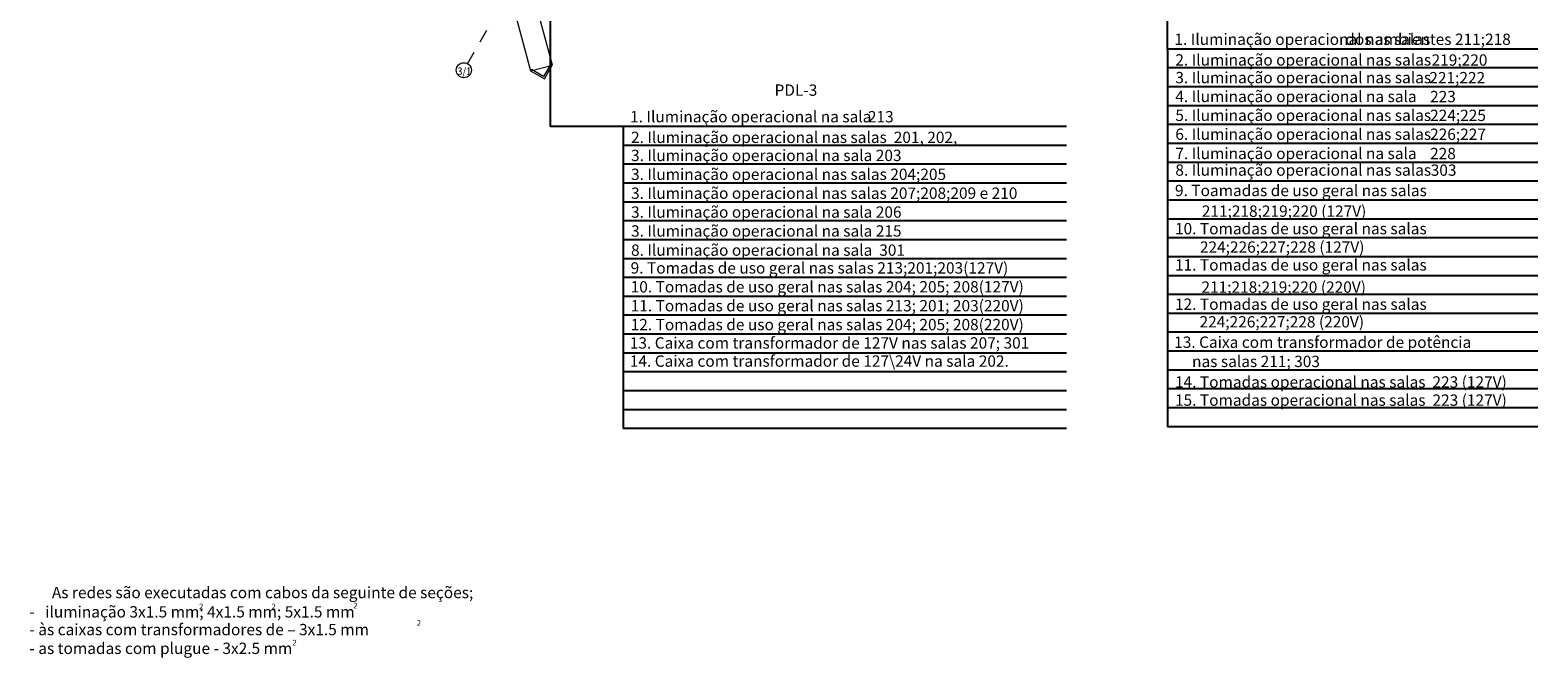
# Model space of a CAD drawing. Units: millimetres. Extents: x 136214 to 215613, y -69655 to -2774.
# Drawn here: x 136214 to 176098, y -49058 to -32439 of the extents above; entities that cross this region are included whole.
import ezdxf

# ---------------------------------------------------------------- set-up
doc = ezdxf.new("R2010")
doc.units = ezdxf.units.MM
doc.linetypes.add('Dot & Dashed', pattern=[670.277762, 352.777767, -176.388884, 0, -141.111112])
doc.layers.add('ЕО', color=7, linetype='Continuous', lineweight=25)
doc.layers.add('План', color=7, linetype='Continuous', lineweight=20)
doc.styles.add('СГЕНЕРИР_СТИЛЬ_2', font='txt')
doc.styles.add('стиль2', font='ARIAL.TTF')

msp = doc.modelspace()

# ---------------------------------------------------------------- linework, layer by layer
at = {"layer": 'ЕО'}
for p, q in [((149973, -18085), (149973, -34990)), ((166304, -32940), (166304, -27186)), ((176098, -32940), (166304, -32940)), ((166304, -32940), (166304, -42940)), ((176098, -33440), (166304, -33440)), ((176098, -33940), (166304, -33940)), ((176098, -34440), (166304, -34440)), ((163630, -34990), (149973, -34990)), ((151905, -34990), (151905, -42990)), ((176098, -34940), (166304, -34940)), ((163630, -35490), (151905, -35490)), ((176098, -35440), (166304, -35440)), ((163630, -35990), (151905, -35990)), ((176098, -35940), (166304, -35940)), ((163630, -36490), (151905, -36490)), ((176098, -36440), (166304, -36440)), ((163630, -36990), (151905, -36990)), ((176098, -36940), (166304, -36940)), ((163630, -37490), (151905, -37490)), ((176098, -37440), (166304, -37440)), ((163630, -37990), (151905, -37990)), ((176098, -37940), (166304, -37940)), ((163630, -38490), (151905, -38490)), ((176098, -38440), (166304, -38440)), ((163630, -38990), (151905, -38990)), ((176098, -38940), (166304, -38940)), ((176098, -39440), (166304, -39440)), ((163630, -39490), (151905, -39490)), ((163630, -39990), (151905, -39990)), ((176098, -39940), (166304, -39940)), ((163630, -40490), (151905, -40490)), ((176098, -40440), (166304, -40440)), ((163630, -40990), (151905, -40990)), ((176098, -40940), (166304, -40940)), ((176098, -41440), (166304, -41440)), ((163630, -41490), (151905, -41490)), ((163630, -41990), (151905, -41990)), ((176098, -41940), (166304, -41940)), ((163630, -42490), (151905, -42490)), ((176098, -42440), (166304, -42440)), ((163630, -42990), (151905, -42990)), ((176098, -42940), (166304, -42940))]:
    msp.add_line(p, q, dxfattribs=at)
at = {"layer": 'План', "color": 7, "linetype": 'Dot & Dashed'}
msp.add_line((147785, -33328), (153812, -22890), dxfattribs=at)
at = {"layer": 'План', "color": 7, "linetype": 'Continuous'}
for p, q in [((150028, -33365), (149389, -30985)), ((148810, -31141), (149449, -33520)), ((149449, -33520), (150028, -33365)), ((149475, -33478), (149450, -33521)), ((149797, -33664), (149475, -33478)), ((149984, -33342), (149797, -33664)), ((149816, -33732), (150027, -33367)), ((150027, -33367), (149984, -33342)), ((149450, -33521), (149816, -33732))]:
    msp.add_line(p, q, dxfattribs=at)
msp.add_circle((147685, -33502), 200, dxfattribs=at)

# ---------------------------------------------------------------- texts
at = {"lineweight": 25, "style": 'стиль2'}
for s, height, p in [('As redes são executadas com cabos da seguinte de seções;', 300, (136788, -47479)), ('-   iluminação 3х1.5 mm; 4х1.5 mm; 5х1.5 mm', 300, (136195, -47990)), ('2', 150, (140680, -47773)), ('2', 150, (142600, -47773)), ('2', 150, (144760, -47750)), ('- às caixas com transformadores de – 3x1.5 mm', 300, (136195, -48459)), ('2', 150, (146440, -48210)), ('- as tomadas com plugue - 3х2.5 mm', 300, (136195, -48956)), ('2', 150, (143150, -48730))]:
    msp.add_text(s, height=height, dxfattribs=at).set_placement(p)
at = {"layer": 'ЕО', "lineweight": 25, "style": 'стиль2'}
for s, p in [('1. Iluminação operacional nas salas ', (166484, -32831)), ('  dos ambientes 211;218', (170821, -32832)), ('2. Iluminação operacional nas salas ', (166508, -33378)), ('219;220', (173287, -33380)), ('PDL-3', (155905, -34178)), ('3. Iluminação operacional nas salas ', (166508, -33846)), ('221;222', (173227, -33848)), ('4. Iluminação operacional na sala ', (166508, -34346)), ('223', (173247, -34348)), ('1. Iluminação operacional na sala ', (152085, -34881)), ('  213', (158192, -34882)), ('5. Iluminação operacional nas salas ', (166508, -34844)), ('224;225', (173247, -34846)), ('6. Iluminação operacional nas salas ', (166508, -35344)), ('226;227', (173247, -35346)), ('2. Iluminação operacional nas salas  201, 202,', (152109, -35428)), ('3. Iluminação operacional na sala 203 ', (152109, -35906)), ('7. Iluminação operacional na sala ', (166508, -35854)), ('228', (173247, -35856)), ('3. Iluminação operacional nas salas 204;205', (152109, -36406)), ('8. Iluminação operacional nas salas ', (166508, -36294)), ('303', (173264, -36296)), ('3. Iluminação operacional nas salas 207;208;209 e 210 ', (152109, -36906)), ('9. Toamadas de uso geral nas salas ', (166498, -36835)), ('3. Iluminação operacional na sala 206', (152109, -37406)), ('211;218;219;220 (127V)', (167208, -37382)), ('3. Iluminação operacional na sala 215 ', (152109, -37906)), ('10. Tomadas de uso geral nas salas', (166498, -37845)), ('8. Iluminação operacional na sala  301', (152109, -38414)), ('224;226;227;228 (127V)', (167158, -38332)), ('9. Tomadas de uso geral nas salas 213;201;203(127V)', (152099, -38885)), ('11. Tomadas de uso geral nas salas', (166498, -38805)), ('10. Tomadas de uso geral nas salas 204; 205; 208(127V)', (152099, -39385)), ('211;218;219;220 (220V)', (167198, -39392)), ('11. Tomadas de uso geral nas salas 213; 201; 203(220V)', (152099, -39885)), ('12. Tomadas de uso geral nas salas', (166498, -39845)), ('12. Tomadas de uso geral nas salas 204; 205; 208(220V)', (152099, -40385)), ('224;226;227;228 (220V)', (167148, -40312)), ('nas salas 211; 303', (166950, -41360)), ('14. Tomadas operacional nas salas  223 (127V)', (166498, -41905)), ('15. Tomadas operacional nas salas  223 (127V)', (166498, -42385))]:
    msp.add_text(s, height=300, dxfattribs=at).set_placement(p)
at = {"layer": 'ЕО', "style": 'стиль2'}
for s, p in [('13. Caixa com transformador de 127V nas salas 207; 301', (152077, -40871)), ('13. Caixa com transformador de potência ', (166477, -40851)), ('14. Caixa com transformador de 127\\24V na sala 202.', (152077, -41351))]:
    msp.add_text(s, height=300, dxfattribs=at).set_placement(p)
at = {"layer": 'План', "color": 7, "style": 'СГЕНЕРИР_СТИЛЬ_2', "width": 0.9}
msp.add_text('3/1', height=200, dxfattribs=at).set_placement((147514, -33628))

doc.saveas('drawing.dxf')
